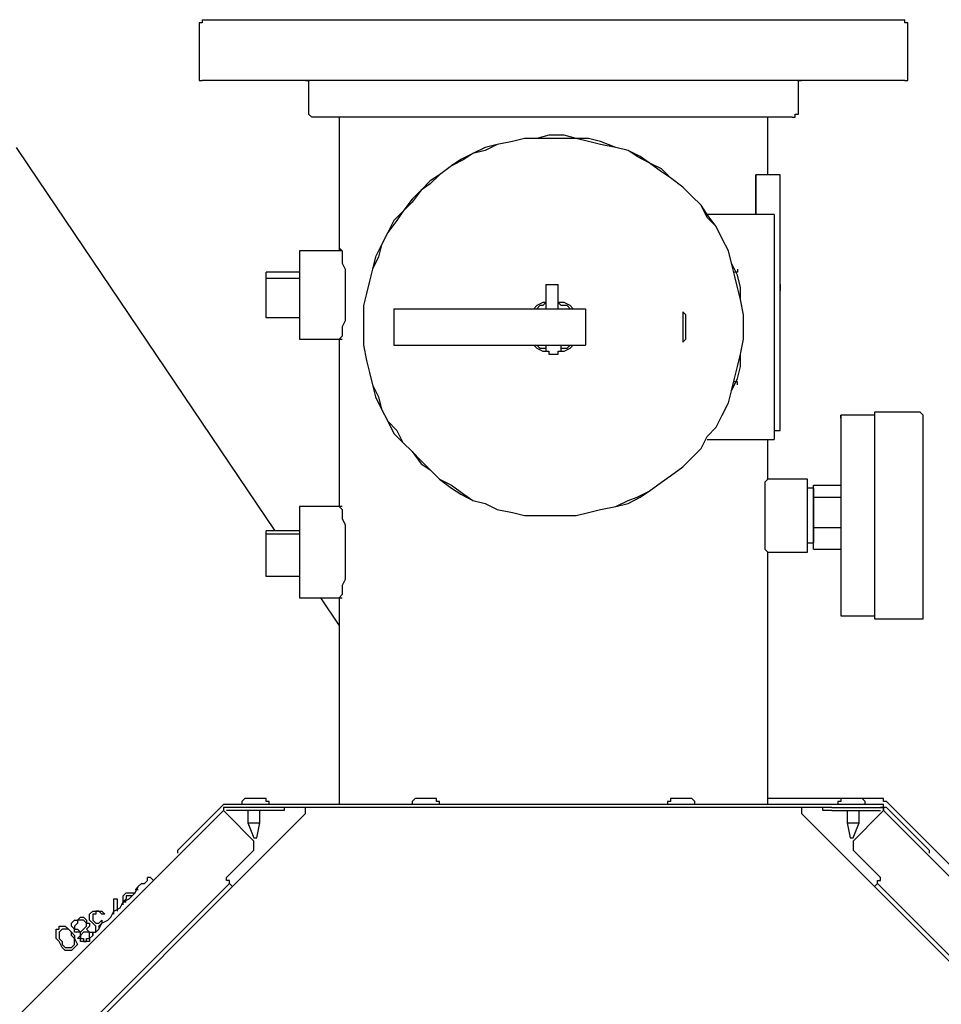
# Model space of a CAD drawing. Units: inches. Extents: x 0.2 to 10.7, y 2 to 6.
# Drawn here: x 9 to 9.5, y 5.4 to 5.9 of the extents above; entities that cross this region are included whole.
import ezdxf

# ---------------------------------------------------------------- set-up
doc = ezdxf.new("R2010")
doc.units = ezdxf.units.IN
doc.header["$MEASUREMENT"] = 0
doc.layers.add('Layer 1', color=7, linetype='Continuous')

msp = doc.modelspace()

# ---------------------------------------------------------------- linework, layer by layer
at = {"layer": 'Layer 1', "color": 7, "lineweight": 25, "true_color": 0xffffff}
for points in [[(9.11667, 5.87639), (9.11667, 5.87639), (9.11667, 5.875), (9.11528, 5.875), (9.11528, 5.87361)], [(9.11667, 5.87639), (9.11667, 5.87639), (9.11805, 5.87639), (9.11944, 5.87639), (9.12083, 5.87639), (9.12222, 5.87639), (9.125, 5.87639), (9.12639, 5.87639), (9.13056, 5.87639), (9.13333, 5.87639), (9.1375, 5.87639), (9.14167, 5.87639), (9.14583, 5.87639), (9.15, 5.87639), (9.15555, 5.87639), (9.16111, 5.87639), (9.16667, 5.87639), (9.17222, 5.87639), (9.17917, 5.87639), (9.18611, 5.87639), (9.19306, 5.87639), (9.2, 5.87639), (9.20694, 5.87639), (9.21389, 5.87639), (9.22083, 5.87639), (9.22917, 5.87639), (9.2375, 5.87639), (9.24444, 5.87639), (9.25278, 5.87639), (9.26111, 5.87639), (9.26944, 5.87639), (9.27639, 5.87639)], [(9.27639, 5.87639), (9.28472, 5.87639), (9.29306, 5.87639), (9.30139, 5.87639), (9.30972, 5.87639), (9.31667, 5.87639), (9.325, 5.87639), (9.33194, 5.87639), (9.34028, 5.87639), (9.34722, 5.87639), (9.35417, 5.87639), (9.36111, 5.87639), (9.36805, 5.87639), (9.375, 5.87639), (9.38056, 5.87639), (9.3875, 5.87639), (9.39305, 5.87639), (9.39861, 5.87639), (9.40417, 5.87639), (9.40833, 5.87639), (9.4125, 5.87639), (9.41667, 5.87639), (9.42083, 5.87639), (9.42361, 5.87639), (9.42639, 5.87639), (9.42917, 5.87639), (9.43194, 5.87639), (9.43333, 5.87639), (9.43472, 5.87639), (9.43611, 5.87639), (9.4375, 5.87639)], [(9.4375, 5.87639), (9.4375, 5.87639)], [(9.43889, 5.87361), (9.43889, 5.875), (9.4375, 5.875), (9.4375, 5.87639)], [(9.43889, 5.87361), (9.43889, 5.875), (9.4375, 5.875), (9.4375, 5.87639)], [(9.11528, 5.87361), (9.11528, 5.85)], [(9.43889, 5.85), (9.43889, 5.87361)], [(9.43889, 5.85), (9.43889, 5.87361)], [(9.11528, 5.85), (9.11528, 5.85), (9.11528, 5.84861), (9.11667, 5.84861)], [(9.4375, 5.84861), (9.4375, 5.84861), (9.43889, 5.84861), (9.43889, 5.85)], [(9.4375, 5.84861), (9.4375, 5.84861), (9.43889, 5.84861), (9.43889, 5.85)], [(9.27639, 5.84861), (9.26944, 5.84861), (9.26111, 5.84861), (9.25278, 5.84861), (9.24444, 5.84861), (9.2375, 5.84861), (9.22917, 5.84861), (9.22083, 5.84861), (9.21389, 5.84861), (9.20694, 5.84861), (9.2, 5.84861), (9.19306, 5.84861), (9.18611, 5.84861), (9.17917, 5.84861), (9.17222, 5.84861), (9.16667, 5.84861), (9.16111, 5.84861), (9.15555, 5.84861), (9.15, 5.84861), (9.14583, 5.84861), (9.14167, 5.84861), (9.1375, 5.84861), (9.13333, 5.84861), (9.13056, 5.84861), (9.12639, 5.84861), (9.125, 5.84861), (9.12222, 5.84861), (9.12083, 5.84861), (9.11944, 5.84861), (9.11805, 5.84861), (9.11667, 5.84861)], [(9.16389, 5.84861), (9.16528, 5.84861), (9.16528, 5.84722)], [(9.16528, 5.84722), (9.16528, 5.83333)], [(9.4375, 5.84861), (9.43611, 5.84861), (9.43472, 5.84861), (9.43333, 5.84861), (9.43194, 5.84861), (9.42917, 5.84861), (9.42639, 5.84861), (9.42361, 5.84861), (9.42083, 5.84861), (9.41667, 5.84861), (9.4125, 5.84861), (9.40833, 5.84861), (9.40417, 5.84861), (9.39861, 5.84861), (9.39305, 5.84861), (9.3875, 5.84861), (9.38056, 5.84861), (9.375, 5.84861), (9.36805, 5.84861), (9.36111, 5.84861), (9.35417, 5.84861), (9.34722, 5.84861), (9.34028, 5.84861), (9.33194, 5.84861), (9.325, 5.84861), (9.31667, 5.84861), (9.30972, 5.84861), (9.30139, 5.84861), (9.29306, 5.84861), (9.28472, 5.84861), (9.27639, 5.84861)], [(9.38889, 5.84722), (9.38889, 5.84722), (9.38889, 5.84861), (9.39028, 5.84861)], [(9.38889, 5.84722), (9.38889, 5.84722), (9.38889, 5.84861), (9.39028, 5.84861)], [(9.38889, 5.83333), (9.38889, 5.84722)], [(9.38889, 5.83333), (9.38889, 5.84722)], [(9.4375, 5.84861), (9.4375, 5.84861)], [(9.16528, 5.83333), (9.16528, 5.83333), (9.16667, 5.83194)], [(9.38611, 5.83194), (9.38611, 5.83194), (9.38472, 5.83194), (9.38333, 5.83194), (9.38056, 5.83194), (9.37917, 5.83194), (9.37639, 5.83194), (9.37361, 5.83194), (9.36944, 5.83194), (9.36528, 5.83194), (9.3625, 5.83194), (9.35694, 5.83194), (9.35278, 5.83194), (9.34722, 5.83194), (9.34305, 5.83194), (9.3375, 5.83194), (9.33194, 5.83194), (9.325, 5.83194), (9.31944, 5.83194), (9.3125, 5.83194), (9.30694, 5.83194), (9.3, 5.83194), (9.29306, 5.83194), (9.2875, 5.83194), (9.28055, 5.83194), (9.27361, 5.83194), (9.26667, 5.83194), (9.25972, 5.83194), (9.25417, 5.83194), (9.24722, 5.83194), (9.24028, 5.83194), (9.23472, 5.83194), (9.22917, 5.83194), (9.22222, 5.83194), (9.21667, 5.83194), (9.21111, 5.83194), (9.20555, 5.83194), (9.20139, 5.83194), (9.19722, 5.83194), (9.19167, 5.83194), (9.1875, 5.83194), (9.18472, 5.83194), (9.18055, 5.83194), (9.17778, 5.83194), (9.175, 5.83194), (9.17222, 5.83194), (9.17083, 5.83194), (9.16944, 5.83194), (9.16806, 5.83194), (9.16667, 5.83194)], [(9.17917, 5.83194), (9.17917, 5.77361)], [(9.375, 5.80556), (9.375, 5.83194)], [(9.375, 5.80556), (9.375, 5.83194)], [(9.38611, 5.83194), (9.3875, 5.83194), (9.3875, 5.83333), (9.38889, 5.83333)], [(9.38611, 5.83194), (9.3875, 5.83194), (9.3875, 5.83333), (9.38889, 5.83333)], [(9.38611, 5.83194), (9.38611, 5.83194)], [(9.36389, 5.73611), (9.36389, 5.74167), (9.3625, 5.74861), (9.3625, 5.75417), (9.36111, 5.75972), (9.35833, 5.76528), (9.35694, 5.77083), (9.35417, 5.77639), (9.35139, 5.78194), (9.34722, 5.7875), (9.34444, 5.79167), (9.34028, 5.79583), (9.33611, 5.8), (9.33055, 5.80417), (9.32639, 5.80833), (9.32083, 5.81111), (9.31667, 5.81389), (9.31111, 5.81667), (9.30555, 5.81806), (9.29861, 5.82083), (9.29306, 5.82222), (9.2875, 5.82222), (9.28194, 5.82361), (9.275, 5.82361), (9.26944, 5.82222), (9.26389, 5.82222), (9.25833, 5.82083), (9.25139, 5.81944), (9.24583, 5.81806), (9.24028, 5.81528), (9.23472, 5.8125), (9.23056, 5.80972), (9.225, 5.80556), (9.22083, 5.80278), (9.21667, 5.79861), (9.2125, 5.79444), (9.20833, 5.78889), (9.20417, 5.78472), (9.20139, 5.77917), (9.19861, 5.77361), (9.19583, 5.76806), (9.19444, 5.7625), (9.19306, 5.75694), (9.19167, 5.75139), (9.19028, 5.74583), (9.19028, 5.73889), (9.19028, 5.73333), (9.19028, 5.72778), (9.19167, 5.72083), (9.19306, 5.71528), (9.19444, 5.70972), (9.19583, 5.70417), (9.19861, 5.69861), (9.20139, 5.69306), (9.20417, 5.6875), (9.20833, 5.68333), (9.2125, 5.67917), (9.21667, 5.67361), (9.22083, 5.67083), (9.225, 5.66667), (9.23056, 5.6625), (9.23472, 5.65972), (9.24028, 5.65694), (9.24583, 5.65556), (9.25139, 5.65278), (9.25833, 5.65139), (9.26389, 5.65), (9.26944, 5.65), (9.275, 5.65), (9.28194, 5.65), (9.2875, 5.65), (9.29306, 5.65139), (9.29861, 5.65278), (9.30555, 5.65417), (9.31111, 5.65556), (9.31667, 5.65833), (9.32083, 5.66111), (9.32639, 5.66528), (9.33055, 5.66806), (9.33611, 5.67222), (9.34028, 5.67639), (9.34444, 5.68056), (9.34722, 5.68611), (9.35139, 5.69028), (9.35417, 5.69583), (9.35694, 5.70139), (9.35833, 5.70694), (9.36111, 5.7125), (9.3625, 5.71806), (9.3625, 5.72361), (9.36389, 5.73056), (9.36389, 5.73611)], [(9.36389, 5.73611), (9.36389, 5.74167), (9.3625, 5.74861), (9.36111, 5.75417), (9.35972, 5.75972), (9.35833, 5.76528), (9.35694, 5.77083), (9.35417, 5.77639), (9.35139, 5.78194), (9.34722, 5.78611), (9.34444, 5.79167), (9.34028, 5.79583), (9.33611, 5.8), (9.33055, 5.80417), (9.32639, 5.80694), (9.32083, 5.81111), (9.31528, 5.81389), (9.31111, 5.81667), (9.30555, 5.81806), (9.29861, 5.81944), (9.29306, 5.82083), (9.2875, 5.82222), (9.28194, 5.82222), (9.275, 5.82222), (9.26944, 5.82222), (9.26389, 5.82222), (9.25833, 5.82083), (9.25139, 5.81944), (9.24583, 5.81667), (9.24028, 5.81528), (9.23611, 5.8125), (9.23056, 5.80972), (9.225, 5.80556), (9.22083, 5.80139), (9.21667, 5.79861), (9.2125, 5.79306), (9.20833, 5.78889), (9.20555, 5.78472), (9.20139, 5.77917), (9.19861, 5.77361), (9.19722, 5.76806), (9.19444, 5.7625), (9.19306, 5.75694), (9.19167, 5.75139), (9.19028, 5.74583), (9.19028, 5.73889), (9.19028, 5.73333), (9.19028, 5.72778), (9.19167, 5.72083), (9.19306, 5.71528), (9.19444, 5.70972), (9.19722, 5.70417), (9.19861, 5.69861), (9.20139, 5.69306), (9.20555, 5.68889), (9.20833, 5.68333), (9.2125, 5.67917), (9.21667, 5.675), (9.22083, 5.67083), (9.225, 5.66667), (9.23056, 5.66389), (9.23611, 5.65972), (9.24028, 5.65694), (9.24583, 5.65556), (9.25139, 5.65278), (9.25833, 5.65139), (9.26389, 5.65), (9.26944, 5.65), (9.275, 5.65), (9.28194, 5.65), (9.2875, 5.65), (9.29306, 5.65139), (9.29861, 5.65278), (9.30555, 5.65417), (9.31111, 5.65694), (9.31528, 5.65833), (9.32083, 5.66111), (9.32639, 5.66528), (9.33055, 5.66806), (9.33611, 5.67222), (9.34028, 5.67639), (9.34444, 5.68056), (9.34722, 5.68611), (9.35139, 5.69028), (9.35417, 5.69583), (9.35694, 5.70139), (9.35833, 5.70694), (9.35972, 5.7125), (9.36111, 5.71806), (9.3625, 5.72361), (9.36389, 5.73056), (9.36389, 5.73611)], [(9.0375, 5.80972), (9.03194, 5.81806)], [(9.15, 5.64306), (9.0375, 5.80972)], [(9.38056, 5.80556), (9.38056, 5.80556), (9.37917, 5.80556), (9.37778, 5.80556), (9.375, 5.80556), (9.37222, 5.80556), (9.36944, 5.80556)], [(9.36944, 5.80556), (9.36944, 5.7875)], [(9.36944, 5.80556), (9.36944, 5.80556)], [(9.36944, 5.7875), (9.36944, 5.80556)], [(9.38056, 5.775), (9.38056, 5.80556)], [(9.37778, 5.7875), (9.34722, 5.7875)], [(9.37778, 5.7875), (9.37778, 5.7875), (9.37778, 5.78611), (9.37778, 5.78472), (9.37778, 5.78194), (9.37778, 5.78056), (9.37778, 5.77778), (9.37778, 5.775), (9.37778, 5.77222), (9.37778, 5.76806), (9.37778, 5.76389), (9.37778, 5.76111), (9.37778, 5.75694), (9.37778, 5.75278), (9.37778, 5.74722), (9.37778, 5.74306), (9.37778, 5.73889), (9.37778, 5.73333), (9.37778, 5.72917), (9.37778, 5.725), (9.37778, 5.72083), (9.37778, 5.71667), (9.37778, 5.7125), (9.37778, 5.70833), (9.37778, 5.70417), (9.37778, 5.7), (9.37778, 5.69722), (9.37778, 5.69444), (9.37778, 5.69167), (9.37778, 5.69028), (9.37778, 5.6875), (9.37778, 5.68611), (9.37778, 5.68472)], [(9.17917, 5.77361), (9.17917, 5.77222), (9.18055, 5.77083), (9.18055, 5.76806), (9.18055, 5.76528), (9.18194, 5.7625), (9.18194, 5.75972), (9.18194, 5.75556), (9.18194, 5.75278), (9.18194, 5.74861), (9.18194, 5.74444), (9.18194, 5.74167), (9.18194, 5.73889), (9.18055, 5.73611), (9.18055, 5.73333), (9.18055, 5.73194), (9.17917, 5.73056), (9.17917, 5.72917)], [(9.17917, 5.77222), (9.17917, 5.77083)], [(9.38056, 5.77222), (9.38056, 5.775)], [(9.38056, 5.76944), (9.38056, 5.77222)], [(9.16111, 5.77083), (9.16111, 5.77083), (9.16111, 5.76944), (9.16111, 5.76806), (9.16111, 5.76667), (9.16111, 5.76389), (9.16111, 5.7625), (9.16111, 5.75972), (9.16111, 5.75694), (9.16111, 5.75417), (9.16111, 5.75139), (9.16111, 5.74861), (9.16111, 5.74583), (9.16111, 5.74306), (9.16111, 5.74028), (9.16111, 5.7375), (9.16111, 5.73611), (9.16111, 5.73333), (9.16111, 5.73194), (9.16111, 5.73056)], [(9.18055, 5.77083), (9.16111, 5.77083)], [(9.38056, 5.76944), (9.38056, 5.76944)], [(9.38056, 5.76528), (9.38056, 5.76944)], [(9.38056, 5.76528), (9.38056, 5.76528)], [(9.38056, 5.76111), (9.38056, 5.76528)], [(9.14583, 5.75833), (9.14583, 5.76111)], [(9.16111, 5.76111), (9.14583, 5.76111)], [(9.36111, 5.7625), (9.36111, 5.7625), (9.36111, 5.76111), (9.35972, 5.76111)], [(9.38056, 5.75833), (9.38056, 5.76111)], [(9.38056, 5.76111), (9.38056, 5.76111)], [(9.14583, 5.74028), (9.14583, 5.75833)], [(9.14583, 5.75833), (9.16111, 5.75833)], [(9.27361, 5.75556), (9.275, 5.75556), (9.27639, 5.75556), (9.27778, 5.75556), (9.27917, 5.75556)], [(9.27361, 5.75556), (9.27361, 5.74444)], [(9.27917, 5.74444), (9.27917, 5.75556)], [(9.38056, 5.75833), (9.38056, 5.75833)], [(9.38056, 5.75556), (9.38056, 5.75833)], [(9.38056, 5.75556), (9.38056, 5.75556)], [(9.38056, 5.75556), (9.38056, 5.75556), (9.38056, 5.75417)], [(9.38056, 5.75278), (9.38056, 5.75556)], [(9.38056, 5.75417), (9.38056, 5.75278)], [(9.38056, 5.75139), (9.38056, 5.75278)], [(9.38056, 5.75), (9.38056, 5.75139)], [(9.38056, 5.74861), (9.38056, 5.75)], [(9.27361, 5.74722), (9.27361, 5.74722), (9.27222, 5.74722), (9.26944, 5.74583), (9.26805, 5.74444)], [(9.27361, 5.74722), (9.27222, 5.74583), (9.27083, 5.74583), (9.26944, 5.74444)], [(9.28611, 5.74444), (9.28472, 5.74583), (9.28194, 5.74722), (9.28055, 5.74722), (9.27917, 5.74722)], [(9.28472, 5.74444), (9.28333, 5.74583), (9.28055, 5.74583), (9.27917, 5.74722)], [(9.38056, 5.74722), (9.38056, 5.74861)], [(9.38056, 5.74722), (9.38056, 5.74722)], [(9.38056, 5.68889), (9.38056, 5.74722)], [(9.20417, 5.74444), (9.20417, 5.74444), (9.20555, 5.74444), (9.20694, 5.74444), (9.20833, 5.74444), (9.20972, 5.74444)], [(9.20417, 5.74444), (9.20417, 5.72778)], [(9.20972, 5.74444), (9.21528, 5.74444), (9.21944, 5.74444), (9.22639, 5.74444), (9.23194, 5.74444), (9.2375, 5.74444), (9.24305, 5.74444), (9.25, 5.74444), (9.25556, 5.74444), (9.2625, 5.74444)], [(9.2625, 5.74444), (9.28889, 5.74444)], [(9.28889, 5.74444), (9.28889, 5.74444), (9.29028, 5.74444), (9.29167, 5.74444)], [(9.29167, 5.74444), (9.29167, 5.72778)], [(9.3375, 5.73056), (9.3375, 5.73333), (9.3375, 5.73611), (9.3375, 5.7375), (9.3375, 5.74028), (9.3375, 5.74167), (9.33611, 5.74306), (9.33611, 5.74167), (9.33611, 5.74028), (9.33611, 5.7375), (9.33611, 5.73472), (9.33611, 5.73333), (9.33611, 5.73056), (9.33611, 5.72917), (9.3375, 5.73056)], [(9.16111, 5.74028), (9.14583, 5.74028)], [(9.16111, 5.73056), (9.18055, 5.73056)], [(9.17917, 5.73056), (9.17917, 5.72917)], [(9.17917, 5.72917), (9.17917, 5.65556)], [(9.20417, 5.72778), (9.20417, 5.72778), (9.20555, 5.72778), (9.20694, 5.72778), (9.20833, 5.72778), (9.20972, 5.72778)], [(9.20972, 5.72778), (9.21528, 5.72778), (9.21944, 5.72778), (9.22639, 5.72778), (9.23194, 5.72778), (9.2375, 5.72778), (9.24305, 5.72778), (9.25, 5.72778), (9.25556, 5.72778), (9.2625, 5.72778)], [(9.2625, 5.72778), (9.28889, 5.72778)], [(9.26805, 5.72778), (9.26944, 5.72639), (9.27222, 5.725), (9.27361, 5.725), (9.275, 5.725)], [(9.26944, 5.72778), (9.27083, 5.72639), (9.27222, 5.72639), (9.27361, 5.72639)], [(9.27361, 5.72778), (9.27361, 5.72639), (9.27361, 5.725), (9.275, 5.725), (9.275, 5.72361), (9.27639, 5.72361)], [(9.27361, 5.72778), (9.27361, 5.72778)], [(9.27639, 5.72361), (9.27778, 5.72361), (9.27917, 5.72361), (9.27917, 5.725), (9.28055, 5.725), (9.28055, 5.72639), (9.28055, 5.72778)], [(9.27917, 5.725), (9.28055, 5.725), (9.28194, 5.725), (9.28472, 5.72639), (9.28611, 5.72778)], [(9.28055, 5.72639), (9.28055, 5.72639), (9.28333, 5.72639), (9.28472, 5.72778)], [(9.28055, 5.72778), (9.28055, 5.72778)], [(9.28889, 5.72778), (9.28889, 5.72778), (9.29028, 5.72778), (9.29167, 5.72778)], [(9.27639, 5.72361), (9.27639, 5.72361)], [(9.36111, 5.70972), (9.36111, 5.70972), (9.36111, 5.71111), (9.35972, 5.71111)], [(9.40972, 5.69583), (9.40972, 5.69583), (9.40833, 5.69583)], [(9.42361, 5.69583), (9.40972, 5.69583)], [(9.42361, 5.69722), (9.42361, 5.69722), (9.42361, 5.69583), (9.42361, 5.69444), (9.42361, 5.69306), (9.42361, 5.69167), (9.42361, 5.69028), (9.42361, 5.6875), (9.42361, 5.68472), (9.42361, 5.68194), (9.42361, 5.67778), (9.42361, 5.67361), (9.42361, 5.67083), (9.42361, 5.66667), (9.42361, 5.6625), (9.42361, 5.65833), (9.42361, 5.65278), (9.42361, 5.64861), (9.42361, 5.64444), (9.42361, 5.64028), (9.42361, 5.63611), (9.42361, 5.63194)], [(9.44444, 5.69722), (9.42361, 5.69722)], [(9.44583, 5.69583), (9.44583, 5.69583), (9.44444, 5.69722)], [(9.44583, 5.60417), (9.44583, 5.60417), (9.44583, 5.60556), (9.44583, 5.60694), (9.44583, 5.60972), (9.44583, 5.61111), (9.44583, 5.61389), (9.44583, 5.61667), (9.44583, 5.61944), (9.44583, 5.62361), (9.44583, 5.62639), (9.44583, 5.63056), (9.44583, 5.63472), (9.44583, 5.63889), (9.44583, 5.64306), (9.44583, 5.64722), (9.44583, 5.65139), (9.44583, 5.65694), (9.44583, 5.66111), (9.44583, 5.66528), (9.44583, 5.66806), (9.44583, 5.67222), (9.44583, 5.67639), (9.44583, 5.67917), (9.44583, 5.68333), (9.44583, 5.68611), (9.44583, 5.6875), (9.44583, 5.69028), (9.44583, 5.69167), (9.44583, 5.69306), (9.44583, 5.69444), (9.44583, 5.69583)], [(9.37778, 5.68889), (9.37917, 5.68889), (9.38056, 5.68889)], [(9.34722, 5.68472), (9.37778, 5.68472)], [(9.375, 5.66667), (9.375, 5.68472)], [(9.375, 5.66667), (9.375, 5.68472)], [(9.375, 5.66667), (9.375, 5.66667), (9.37361, 5.66528), (9.37361, 5.66389), (9.37361, 5.6625), (9.37361, 5.65972), (9.37361, 5.65833), (9.37361, 5.65556), (9.37361, 5.65278), (9.37361, 5.65), (9.37361, 5.64722), (9.37361, 5.64444), (9.37361, 5.64167), (9.37361, 5.64028), (9.37361, 5.6375), (9.37361, 5.63611), (9.37361, 5.63472), (9.375, 5.63333)], [(9.39305, 5.66667), (9.375, 5.66667)], [(9.39305, 5.63333), (9.39305, 5.63333), (9.39305, 5.63472), (9.39305, 5.63611), (9.39305, 5.6375), (9.39305, 5.64028), (9.39305, 5.64167), (9.39305, 5.64444), (9.39305, 5.64722), (9.39305, 5.65), (9.39305, 5.65278), (9.39305, 5.65556), (9.39305, 5.65694), (9.39305, 5.65972), (9.39305, 5.66111), (9.39305, 5.66389), (9.39305, 5.66528), (9.39305, 5.66667)], [(9.39583, 5.6625), (9.39305, 5.6625)], [(9.39583, 5.66389), (9.40833, 5.66389)], [(9.39583, 5.65833), (9.39583, 5.66389)], [(9.39583, 5.6625), (9.39583, 5.6625), (9.39583, 5.66111), (9.39583, 5.65972), (9.39583, 5.65833), (9.39583, 5.65556), (9.39583, 5.65417), (9.39583, 5.65139), (9.39583, 5.65), (9.39583, 5.64722), (9.39583, 5.64444)], [(9.39583, 5.6625), (9.39583, 5.6625)], [(9.17917, 5.65556), (9.17917, 5.65556), (9.17917, 5.65417), (9.18055, 5.65278), (9.18055, 5.65), (9.18055, 5.64861), (9.18194, 5.64583), (9.18194, 5.64167), (9.18194, 5.63889), (9.18194, 5.63472), (9.18194, 5.63056), (9.18194, 5.62778), (9.18194, 5.62361), (9.18194, 5.62083), (9.18055, 5.61806), (9.18055, 5.61528), (9.18055, 5.61389), (9.17917, 5.6125), (9.17917, 5.61111)], [(9.17917, 5.65556), (9.17917, 5.65417)], [(9.39583, 5.65833), (9.40833, 5.65833)], [(9.39583, 5.64444), (9.39583, 5.65833)], [(9.16111, 5.65417), (9.16111, 5.65278), (9.16111, 5.65139), (9.16111, 5.65), (9.16111, 5.64861), (9.16111, 5.64583), (9.16111, 5.64444), (9.16111, 5.64167), (9.16111, 5.63889), (9.16111, 5.63611), (9.16111, 5.63333), (9.16111, 5.63056), (9.16111, 5.62778), (9.16111, 5.625), (9.16111, 5.62222), (9.16111, 5.61944), (9.16111, 5.61806), (9.16111, 5.61667), (9.16111, 5.61528), (9.16111, 5.61389), (9.16111, 5.6125)], [(9.18055, 5.65417), (9.16111, 5.65417)], [(9.16111, 5.64306), (9.14583, 5.64306)], [(9.14583, 5.64167), (9.14583, 5.64306)], [(9.39583, 5.64444), (9.39583, 5.64306), (9.39583, 5.64167), (9.39583, 5.64028), (9.39583, 5.63889), (9.39583, 5.6375)], [(9.40833, 5.64444), (9.39583, 5.64444)], [(9.39583, 5.63472), (9.39583, 5.64444)], [(9.14583, 5.64167), (9.16111, 5.64167)], [(9.14583, 5.62222), (9.14583, 5.64167)], [(9.39305, 5.6375), (9.39583, 5.6375)], [(9.39583, 5.6375), (9.39583, 5.6375)], [(9.375, 5.51806), (9.375, 5.63333)], [(9.375, 5.63333), (9.39305, 5.63333)], [(9.375, 5.51806), (9.375, 5.63333)], [(9.39583, 5.63472), (9.40833, 5.63472)], [(9.42361, 5.63194), (9.42361, 5.62778), (9.42361, 5.62361), (9.42361, 5.62083), (9.42361, 5.61667), (9.42361, 5.61389), (9.42361, 5.61111), (9.42361, 5.60972), (9.42361, 5.60694), (9.42361, 5.60556), (9.42361, 5.60417), (9.42361, 5.60278)], [(9.16111, 5.62222), (9.14583, 5.62222)], [(9.16111, 5.6125), (9.18055, 5.6125)], [(9.17917, 5.6), (9.17083, 5.6125)], [(9.17917, 5.6125), (9.17917, 5.61111)], [(9.17917, 5.61111), (9.17917, 5.51806)], [(9.40833, 5.60417), (9.40833, 5.60417), (9.40972, 5.60417)], [(9.40972, 5.60417), (9.42361, 5.60417)], [(9.42361, 5.60278), (9.44444, 5.60278)], [(9.44444, 5.60278), (9.44444, 5.60278), (9.44583, 5.60278), (9.44583, 5.60417)], [(9.1375, 5.52083), (9.13611, 5.52083), (9.13472, 5.51944), (9.13472, 5.51806)], [(9.14444, 5.52083), (9.14444, 5.52083), (9.14305, 5.52083), (9.14167, 5.52083), (9.14028, 5.52083), (9.13889, 5.52083), (9.1375, 5.52083)], [(9.14722, 5.51806), (9.14722, 5.51806), (9.14722, 5.51944), (9.14583, 5.51944), (9.14583, 5.52083), (9.14444, 5.52083)], [(9.21528, 5.52083), (9.21389, 5.52083), (9.2125, 5.51944), (9.2125, 5.51806)], [(9.22222, 5.52083), (9.22083, 5.52083), (9.21944, 5.52083), (9.21805, 5.52083), (9.21667, 5.52083), (9.21528, 5.52083)], [(9.225, 5.51806), (9.225, 5.51806), (9.225, 5.51944), (9.22361, 5.51944), (9.22361, 5.52083), (9.22222, 5.52083)], [(9.33194, 5.52083), (9.33194, 5.52083), (9.33055, 5.52083), (9.33055, 5.51944), (9.32917, 5.51944), (9.32917, 5.51806)], [(9.33889, 5.52083), (9.33889, 5.52083), (9.3375, 5.52083), (9.33611, 5.52083), (9.33472, 5.52083), (9.33333, 5.52083), (9.33194, 5.52083)], [(9.34167, 5.51806), (9.34167, 5.51806), (9.34167, 5.51944), (9.34028, 5.52083), (9.33889, 5.52083)], [(9.40972, 5.52083), (9.375, 5.52083)], [(9.40972, 5.52083), (9.40972, 5.52083), (9.40833, 5.52083), (9.40833, 5.51944), (9.40694, 5.51944), (9.40694, 5.51806)], [(9.41667, 5.52083), (9.41667, 5.52083), (9.41528, 5.52083), (9.41389, 5.52083), (9.4125, 5.52083), (9.41111, 5.52083), (9.40972, 5.52083)], [(9.41944, 5.51806), (9.41944, 5.51806), (9.41944, 5.51944), (9.41806, 5.52083), (9.41667, 5.52083)], [(9.425, 5.52083), (9.41806, 5.52083)], [(9.43055, 5.51806), (9.42917, 5.51944), (9.42778, 5.51944), (9.42778, 5.52083), (9.42639, 5.52083), (9.425, 5.52083)], [(9.10694, 5.49861), (9.125, 5.51667)], [(9.125, 5.51667), (9.10694, 5.49861)], [(9.12778, 5.51806), (9.12639, 5.51806), (9.125, 5.51667)], [(9.12778, 5.51667), (9.12778, 5.51667), (9.12639, 5.51667), (9.12639, 5.51528)], [(9.12778, 5.51667), (9.12778, 5.51667), (9.12639, 5.51667), (9.12639, 5.51528)], [(9.42639, 5.51806), (9.12778, 5.51806)], [(9.12778, 5.51667), (9.12778, 5.51667)], [(9.15, 5.51667), (9.12778, 5.51667)], [(9.40417, 5.51667), (9.15, 5.51667)], [(9.15, 5.51667), (9.15, 5.51667)], [(9.15417, 5.51667), (9.15417, 5.51528)], [(9.16389, 5.51389), (9.16389, 5.51389), (9.16389, 5.51528), (9.16389, 5.51667)], [(9.39028, 5.51667), (9.39028, 5.51667), (9.39028, 5.51528), (9.39028, 5.51389)], [(9.4, 5.51528), (9.4, 5.51667)], [(9.40417, 5.51667), (9.42639, 5.51667)], [(9.40417, 5.51667), (9.40417, 5.51667)], [(9.42917, 5.51667), (9.42778, 5.51667), (9.42778, 5.51806), (9.42639, 5.51806)], [(9.42778, 5.51528), (9.42778, 5.51667), (9.42639, 5.51667)], [(9.42639, 5.51667), (9.42639, 5.51667)], [(9.42639, 5.51667), (9.42639, 5.51667), (9.42778, 5.51667), (9.42778, 5.51528)], [(9.44722, 5.49861), (9.42917, 5.51667)], [(9.475, 5.47361), (9.43055, 5.51806)], [(9.12639, 5.51528), (8.54583, 4.93472)], [(9.16389, 5.51389), (8.90417, 5.25417)], [(9.12639, 5.51528), (9.12639, 5.51528)], [(9.12778, 5.51389), (9.12778, 5.51389), (9.12639, 5.51528)], [(9.15, 5.51528), (9.12778, 5.51528)], [(9.12778, 5.51528), (9.12778, 5.51528)], [(9.14028, 5.50139), (9.12778, 5.51389)], [(9.1375, 5.51528), (9.1375, 5.50972)], [(9.14305, 5.50972), (9.14305, 5.51528)], [(9.15417, 5.51528), (9.15278, 5.51528), (9.15139, 5.51528), (9.15, 5.51528)], [(9.65, 5.25417), (9.39028, 5.51389)], [(9.40417, 5.51528), (9.40417, 5.51528), (9.40278, 5.51528), (9.40139, 5.51528), (9.4, 5.51528)], [(9.40417, 5.51528), (9.42639, 5.51528)], [(9.41111, 5.51528), (9.41111, 5.50972)], [(9.41389, 5.50139), (9.42639, 5.51389)], [(9.41667, 5.50972), (9.41667, 5.51528)], [(9.42639, 5.51528), (9.42639, 5.51528)], [(9.42639, 5.51389), (9.42639, 5.51389), (9.42778, 5.51528)], [(9.42778, 5.51528), (9.42778, 5.51528)], [(9.42778, 5.51528), (9.42778, 5.51528)], [(9.42778, 5.51528), (10.00833, 4.93472)], [(9.1375, 5.50972), (9.1375, 5.50972), (9.13889, 5.50972), (9.14028, 5.50972), (9.14167, 5.50972), (9.14305, 5.50972)], [(9.1375, 5.50972), (9.14028, 5.50278)], [(9.14167, 5.50278), (9.14305, 5.50972)], [(9.41111, 5.50972), (9.41111, 5.50972), (9.4125, 5.50972), (9.41389, 5.50972), (9.41528, 5.50972), (9.41667, 5.50972)], [(9.41111, 5.50972), (9.4125, 5.50278)], [(9.41389, 5.50278), (9.41667, 5.50972)], [(9.41667, 5.50972), (9.41667, 5.50972)], [(9.14028, 5.50278), (9.14028, 5.50278), (9.14167, 5.50278)], [(9.4125, 5.50278), (9.4125, 5.50278), (9.41389, 5.50278)], [(9.41389, 5.50278), (9.41389, 5.50278)], [(9.10556, 5.49722), (9.10556, 5.49722), (9.10694, 5.49861)], [(9.10556, 5.49722), (9.10556, 5.49722), (9.10694, 5.49861)], [(9.14028, 5.49722), (9.14028, 5.49722), (9.14028, 5.49861), (9.14028, 5.5), (9.14028, 5.50139)], [(9.41389, 5.50139), (9.41389, 5.50139), (9.41389, 5.5), (9.41389, 5.49861), (9.41389, 5.49722)], [(9.44722, 5.49861), (9.44722, 5.49861), (9.44861, 5.49722)], [(9.10556, 5.49583), (9.10556, 5.49722)], [(9.10556, 5.49583), (9.10556, 5.49722)], [(9.12778, 5.48472), (9.14028, 5.49722)], [(9.42639, 5.48472), (9.41389, 5.49722)], [(9.44861, 5.49722), (9.44861, 5.49583)], [(9.06528, 5.45694), (9.06528, 5.45694), (9.06667, 5.45833), (9.06667, 5.45972), (9.06806, 5.45972), (9.06944, 5.46111), (9.07083, 5.46389), (9.07361, 5.46528), (9.075, 5.46667), (9.07639, 5.46944), (9.07917, 5.47083), (9.08055, 5.47361), (9.08333, 5.475), (9.08472, 5.47639), (9.08611, 5.47778), (9.0875, 5.48056), (9.08889, 5.48194), (9.09028, 5.48194), (9.09167, 5.48333), (9.09167, 5.48472)], [(9.09305, 5.48472), (9.09305, 5.48472), (9.09167, 5.48472)], [(9.09444, 5.48333), (9.09305, 5.48472)], [(9.12917, 5.48194), (9.12917, 5.48194), (9.12917, 5.48333), (9.12778, 5.48333), (9.12778, 5.48472)], [(9.425, 5.48194), (9.425, 5.48194), (9.425, 5.48333), (9.42639, 5.48333), (9.42639, 5.48472)], [(8.575, 4.92778), (9.12917, 5.48194)], [(9.08611, 5.47917), (9.0875, 5.48056)], [(9.13056, 5.48056), (9.12917, 5.48194)], [(9.12917, 5.48194), (9.12917, 5.48194)], [(9.42361, 5.48056), (9.425, 5.48194)], [(9.425, 5.48194), (9.425, 5.48194)], [(9.97917, 4.92778), (9.425, 5.48194)], [(9.08055, 5.475), (9.08055, 5.47639), (9.08194, 5.47778)], [(9.08333, 5.47639), (9.08194, 5.47639), (9.08194, 5.475), (9.08055, 5.47361), (9.08194, 5.47361)], [(9.08194, 5.47778), (9.08333, 5.47778), (9.08472, 5.47778), (9.08611, 5.47778)], [(9.08472, 5.47639), (9.08472, 5.47639), (9.08333, 5.47639)], [(9.0875, 5.47917), (9.08611, 5.47917)], [(9.07639, 5.46806), (9.07639, 5.475)], [(9.07639, 5.475), (9.07778, 5.475)], [(9.07778, 5.475), (9.07778, 5.46944)], [(9.08055, 5.47222), (9.08055, 5.47361), (9.08055, 5.475)], [(9.05972, 5.46528), (9.06111, 5.46667), (9.0625, 5.46667), (9.06389, 5.46528), (9.06389, 5.46389)], [(9.06528, 5.46528), (9.06528, 5.46667), (9.06528, 5.46806), (9.06667, 5.46944)], [(9.06667, 5.46944), (9.06806, 5.46944), (9.06944, 5.46944), (9.07083, 5.46944), (9.07222, 5.46806)], [(9.06806, 5.46806), (9.06667, 5.46806), (9.06667, 5.46667), (9.06667, 5.46528)], [(9.06944, 5.46944), (9.06806, 5.46944), (9.06806, 5.46806)], [(9.07083, 5.46806), (9.07083, 5.46806), (9.06944, 5.46944)], [(9.07222, 5.46806), (9.07083, 5.46806)], [(9.05139, 5.45556), (9.05, 5.45694), (9.05, 5.45833), (9.05, 5.46111), (9.05139, 5.46111), (9.05139, 5.4625)], [(9.05139, 5.4625), (9.05278, 5.4625), (9.05417, 5.4625), (9.05555, 5.46111), (9.05694, 5.45972), (9.05833, 5.45833)], [(9.05694, 5.46389), (9.05833, 5.46528), (9.05972, 5.46528)], [(9.05833, 5.46111), (9.05694, 5.4625), (9.05694, 5.46389)], [(9.05972, 5.46528), (9.05972, 5.46389), (9.05833, 5.4625), (9.05833, 5.46111)], [(9.06389, 5.46389), (9.0625, 5.46528), (9.06111, 5.46528), (9.05972, 5.46528)], [(9.0625, 5.46111), (9.0625, 5.46111), (9.06389, 5.4625), (9.06389, 5.46389)], [(9.06389, 5.46389), (9.06528, 5.46389), (9.06528, 5.4625), (9.06389, 5.46111)], [(9.06667, 5.46389), (9.06667, 5.46389), (9.06528, 5.46528)], [(9.06667, 5.46528), (9.06667, 5.46528), (9.06806, 5.46389), (9.06944, 5.46389), (9.07083, 5.46528)], [(9.06806, 5.4625), (9.06806, 5.4625), (9.06667, 5.46389)], [(9.06806, 5.45972), (9.06806, 5.46111), (9.06806, 5.4625)], [(9.07083, 5.46389), (9.06944, 5.4625), (9.06944, 5.46111)], [(9.07083, 5.46528), (9.07083, 5.46389)], [(9.05278, 5.46111), (9.05139, 5.45972), (9.05139, 5.45833)], [(9.05139, 5.45833), (9.05139, 5.45694), (9.05278, 5.45556)], [(9.05694, 5.45833), (9.05694, 5.45972), (9.05555, 5.46111), (9.05417, 5.46111), (9.05278, 5.46111)], [(9.05694, 5.45278), (9.05694, 5.45278), (9.05833, 5.45417), (9.05833, 5.45556), (9.05833, 5.45694), (9.05694, 5.45833)], [(9.05833, 5.45833), (9.05833, 5.45694), (9.05972, 5.45417), (9.05833, 5.45278), (9.05694, 5.45139)], [(9.05833, 5.46111), (9.05972, 5.46111), (9.06111, 5.45972), (9.0625, 5.46111)], [(9.06111, 5.45972), (9.05972, 5.45972), (9.05833, 5.45972), (9.05833, 5.46111)], [(9.06111, 5.45694), (9.05972, 5.45694), (9.06111, 5.45833), (9.06111, 5.45972)], [(9.0625, 5.45972), (9.0625, 5.45972), (9.06111, 5.45833), (9.06111, 5.45694)], [(9.06528, 5.45833), (9.06528, 5.45972), (9.06389, 5.45972), (9.0625, 5.45972)], [(9.06389, 5.46111), (9.06528, 5.45972), (9.06667, 5.45972)], [(9.06389, 5.45694), (9.06528, 5.45694), (9.06528, 5.45833)], [(9.06667, 5.45972), (9.06667, 5.45833)], [(9.05694, 5.45139), (9.05694, 5.45139), (9.05555, 5.45139), (9.05417, 5.45139), (9.05278, 5.45278), (9.05139, 5.45556)], [(9.05278, 5.45556), (9.05278, 5.45417), (9.05417, 5.45278), (9.05555, 5.45278), (9.05694, 5.45278)], [(9.06111, 5.45694), (9.0625, 5.45694), (9.0625, 5.45556), (9.06389, 5.45556), (9.06389, 5.45694)], [(9.06528, 5.45556), (9.06389, 5.45556), (9.0625, 5.45556), (9.06111, 5.45556), (9.06111, 5.45694)], [(9.06528, 5.45694), (9.06528, 5.45694), (9.06528, 5.45556)], [(9.06528, 5.45556), (9.06528, 5.45556)], [(9.06528, 5.45556), (9.06528, 5.45556)]]:
    msp.add_lwpolyline(points, dxfattribs=at)
msp.add_open_spline([(9.40833, 5.69444), (9.40833, 5.69444), (9.40833, 5.69583), (9.40833, 5.69583), (9.40833, 5.69583), (9.40833, 5.69444), (9.40833, 5.69444), (9.40833, 5.69444), (9.40833, 5.69306), (9.40833, 5.69306), (9.40833, 5.69306), (9.40833, 5.69167), (9.40833, 5.69167), (9.40833, 5.69167), (9.40833, 5.68889), (9.40833, 5.68889), (9.40833, 5.68889), (9.40833, 5.68611), (9.40833, 5.68611), (9.40833, 5.68611), (9.40833, 5.68194), (9.40833, 5.68194), (9.40833, 5.68194), (9.40833, 5.67917), (9.40833, 5.67917), (9.40833, 5.67917), (9.40833, 5.675), (9.40833, 5.675), (9.40833, 5.675), (9.40833, 5.67083), (9.40833, 5.67083), (9.40833, 5.67083), (9.40833, 5.66667), (9.40833, 5.66667), (9.40833, 5.66667), (9.40833, 5.6625), (9.40833, 5.6625), (9.40833, 5.6625), (9.40833, 5.65833), (9.40833, 5.65833), (9.40833, 5.65833), (9.40833, 5.65417), (9.40833, 5.65417), (9.40833, 5.65417), (9.40833, 5.64861), (9.40833, 5.64861), (9.40833, 5.64861), (9.40833, 5.64306), (9.40833, 5.64306), (9.40833, 5.64306), (9.40833, 5.6375), (9.40833, 5.6375), (9.40833, 5.6375), (9.40833, 5.63194), (9.40833, 5.63194), (9.40833, 5.63194), (9.40833, 5.62778), (9.40833, 5.62778), (9.40833, 5.62778), (9.40833, 5.62222), (9.40833, 5.62222), (9.40833, 5.62222), (9.40833, 5.61806), (9.40833, 5.61806), (9.40833, 5.61806), (9.40833, 5.61528), (9.40833, 5.61528), (9.40833, 5.61528), (9.40833, 5.6125), (9.40833, 5.6125), (9.40833, 5.6125), (9.40833, 5.60972), (9.40833, 5.60972), (9.40833, 5.60972), (9.40833, 5.60833), (9.40833, 5.60833), (9.40833, 5.60833), (9.40833, 5.60694), (9.40833, 5.60694), (9.40833, 5.60694), (9.40833, 5.60556), (9.40833, 5.60556), (9.40833, 5.60556), (9.40833, 5.60417), (9.40833, 5.60417)], degree=3, knots=[0, 0, 0, 0, 1, 1, 1, 2, 2, 2, 3, 3, 3, 4, 4, 4, 5, 5, 5, 6, 6, 6, 7, 7, 7, 8, 8, 8, 9, 9, 9, 10, 10, 10, 11, 11, 11, 12, 12, 12, 13, 13, 13, 14, 14, 14, 15, 15, 15, 16, 16, 16, 17, 17, 17, 18, 18, 18, 19, 19, 19, 20, 20, 20, 21, 21, 21, 22, 22, 22, 23, 23, 23, 24, 24, 24, 25, 25, 25, 26, 26, 26, 27, 27, 27, 28, 28, 28, 28], dxfattribs=at)

doc.saveas('drawing.dxf')
